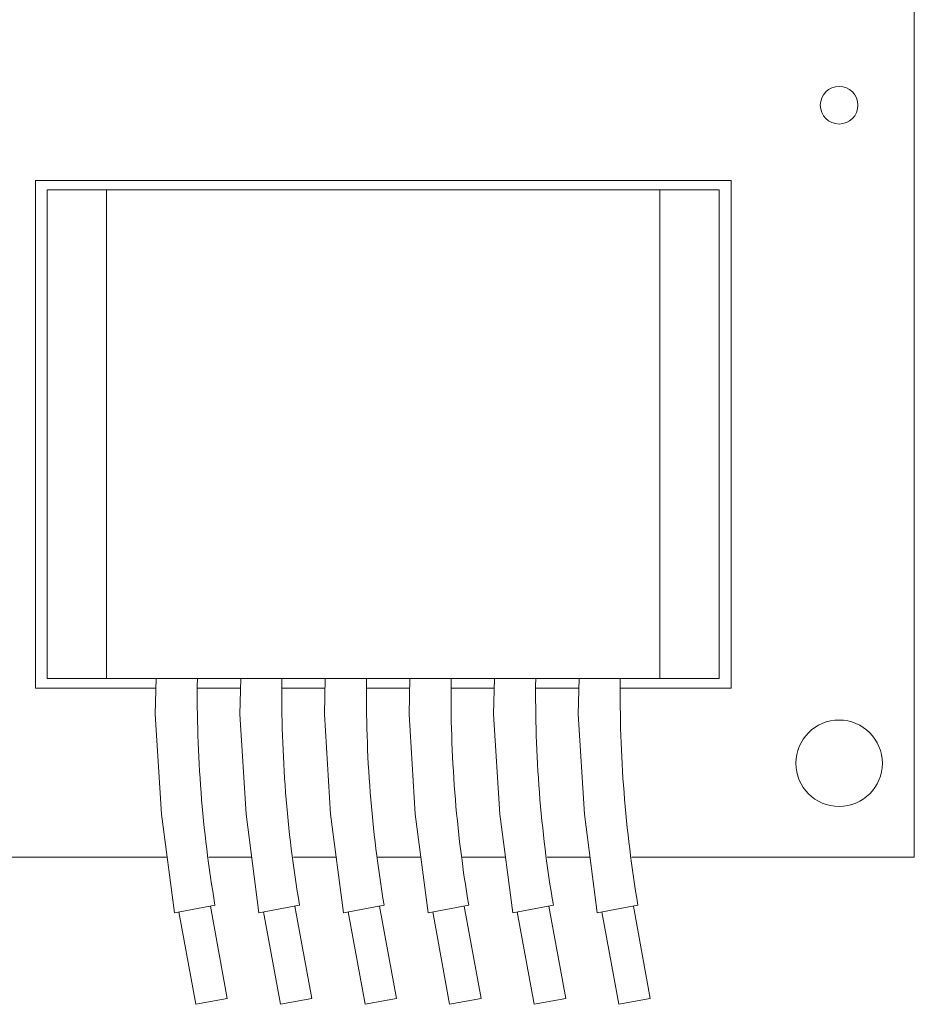
# Model space of a CAD drawing. Extents: x -33.7 to 57.5, y -9.5 to 45.3.
# Drawn here: x 38 to 40.4, y 21.3 to 23.9 of the extents above; entities that cross this region are included whole.
import ezdxf

# ---------------------------------------------------------------- set-up
doc = ezdxf.new("R2010")
doc.units = 0
doc.header["$LTSCALE"] = 0.08
doc.header["$MEASUREMENT"] = 0
doc.layers.get('0').update_dxf_attribs({"linetype": 'CONTINUOUS', "lineweight": 15})

msp = doc.modelspace()

# ---------------------------------------------------------------- linework, layer by layer
for p, q in [((40.4132, 21.7119), (40.4132, 25.6853)), ((38.0913, 22.1589), (38.0913, 23.5)), ((38.0913, 23.5), (39.929, 23.5)), ((39.929, 23.5), (39.929, 22.1589)), ((38.1223, 23.4751), (38.2793, 23.4751)), ((38.1223, 22.1838), (38.1223, 23.4751)), ((38.2793, 22.1838), (38.2793, 23.4751)), ((38.2793, 23.4751), (39.7409, 23.4751)), ((39.7409, 23.4751), (39.8979, 23.4751)), ((39.7409, 22.1838), (39.7409, 23.4751)), ((39.8979, 22.1838), (39.8979, 23.4751)), ((38.4094, 22.1589), (38.0913, 22.1589)), ((38.1223, 22.1838), (38.2793, 22.1838)), ((38.2793, 22.1838), (39.7409, 22.1838)), ((38.6329, 22.1589), (38.5184, 22.1589)), ((38.8564, 22.1589), (38.7419, 22.1589)), ((39.0799, 22.1589), (38.9654, 22.1589)), ((39.3034, 22.1589), (39.1889, 22.1589)), ((39.5269, 22.1589), (39.4124, 22.1589)), ((39.929, 22.1589), (39.6359, 22.1589)), ((39.7409, 22.1838), (39.8979, 22.1838)), ((38.439, 21.7119), (37.8049, 21.7119)), ((38.6625, 21.7119), (38.5492, 21.7119)), ((38.886, 21.7119), (38.7727, 21.7119)), ((39.1095, 21.7119), (38.9962, 21.7119)), ((39.333, 21.7119), (39.2197, 21.7119)), ((39.5565, 21.7119), (39.4432, 21.7119)), ((40.4132, 21.7119), (39.6667, 21.7119)), ((38.4582, 21.5657), (38.5657, 21.5854)), ((38.5151, 21.3236), (38.4704, 21.5679)), ((38.5534, 21.5831), (38.5982, 21.3388)), ((38.6817, 21.5657), (38.7892, 21.5854)), ((38.7386, 21.3236), (38.6939, 21.5679)), ((38.7769, 21.5831), (38.8217, 21.3388)), ((38.9052, 21.5657), (39.0127, 21.5854)), ((38.9621, 21.3236), (38.9174, 21.5679)), ((39.0004, 21.5831), (39.0452, 21.3388)), ((39.1287, 21.5657), (39.2362, 21.5854)), ((39.1856, 21.3236), (39.1409, 21.5679)), ((39.2239, 21.5831), (39.2687, 21.3388)), ((39.3522, 21.5657), (39.4597, 21.5854)), ((39.4091, 21.3236), (39.3644, 21.5679)), ((39.4475, 21.5831), (39.4922, 21.3388)), ((39.5757, 21.5657), (39.6832, 21.5854)), ((39.6326, 21.3236), (39.5879, 21.5679)), ((39.671, 21.5831), (39.7157, 21.3388)), ((38.5151, 21.3236), (38.5982, 21.3388)), ((38.7386, 21.3236), (38.8217, 21.3388)), ((38.9621, 21.3236), (39.0452, 21.3388)), ((39.1856, 21.3236), (39.2687, 21.3388)), ((39.4091, 21.3236), (39.4922, 21.3388)), ((39.6326, 21.3236), (39.7157, 21.3388))]:
    msp.add_line(p, q)
for points in [[(38.4582, 21.5657), (38.4242, 21.8256), (38.4078, 22.0897), (38.41, 22.1838)], [(38.6817, 21.5657), (38.6477, 21.8256), (38.6313, 22.0897), (38.6335, 22.1838)], [(38.9052, 21.5657), (38.8712, 21.8256), (38.8548, 22.0897), (38.857, 22.1838)], [(39.1287, 21.5657), (39.0947, 21.8256), (39.0783, 22.0897), (39.0805, 22.1838)], [(39.3522, 21.5657), (39.3182, 21.8256), (39.3018, 22.0897), (39.304, 22.1838)], [(39.5757, 21.5657), (39.5417, 21.8256), (39.5253, 22.0897), (39.5275, 22.1838)]]:
    msp.add_lwpolyline(points)
for centre, radius in [((40.2146, 23.6986), 0.0497), ((40.2146, 21.9603), 0.1142)]:
    msp.add_circle(centre, radius)
for centre in [(41.8367, 22.1412), (42.0602, 22.1412), (42.2837, 22.1412), (42.5072, 22.1412), (42.7307, 22.1412), (42.9542, 22.1412)]:
    msp.add_arc(centre, 3.318, 179.2647, 189.6439)

doc.saveas('drawing.dxf')
